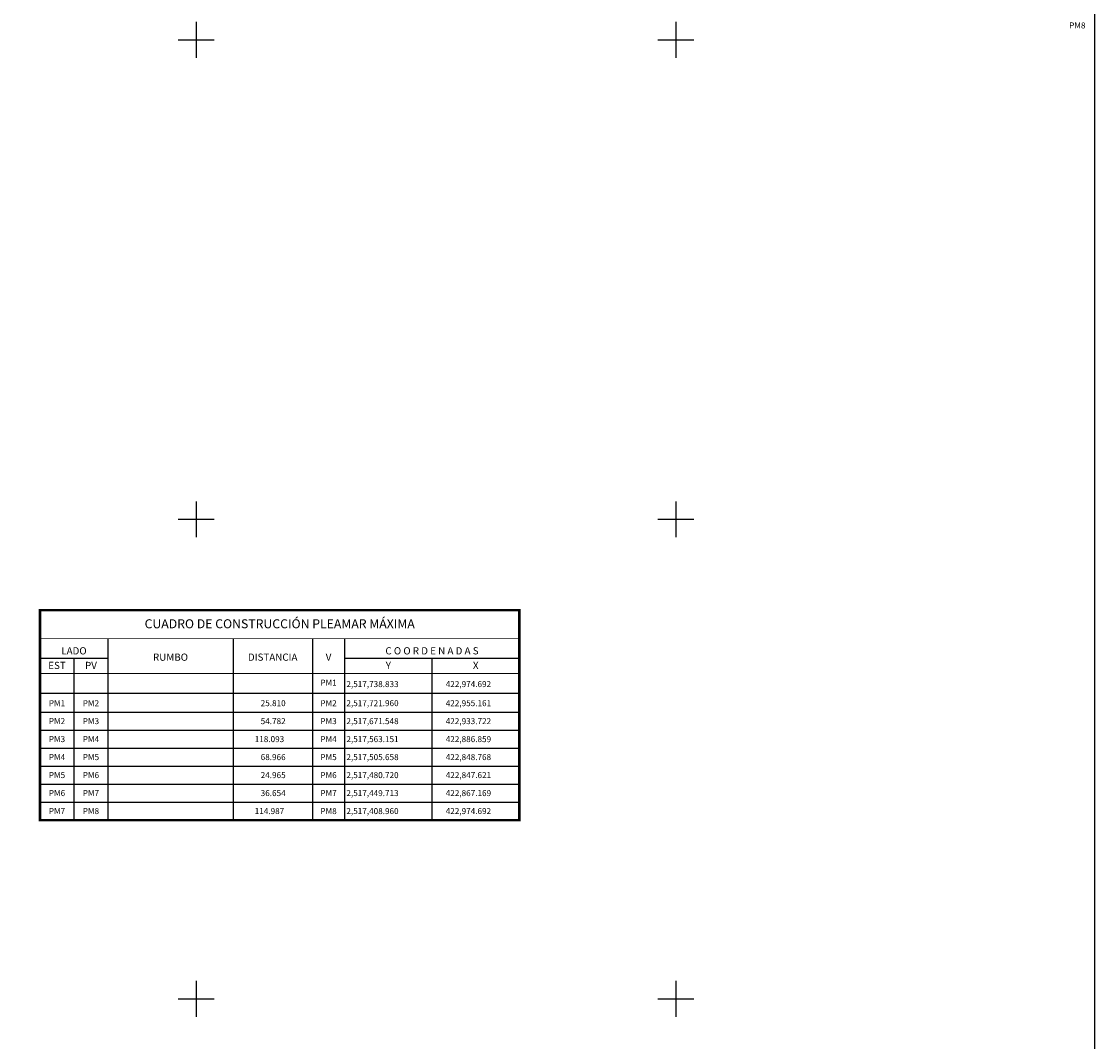
# Model space of a CAD drawing. Units: millimetres. Extents: x 421050 to 423450, y 2516557 to 2518357.
# Drawn here: x 422527 to 422975, y 2516982 to 2517408 of the extents above; entities that cross this region are included whole.
import ezdxf
from ezdxf.enums import TextEntityAlignment as Align

# ---------------------------------------------------------------- set-up
doc = ezdxf.new("R2010")
doc.units = ezdxf.units.MM
for name, color, linetype in [('Cuadricula', 7, 'Continuous'), ('CVL_CUADCON', 1, 'Continuous'), ('CVL_CUADCON_LIN', 8, 'Continuous'), ('CVL_CUADCON_TIT', 1, 'Continuous'), ('CVL_CUADCON_TX', 2, 'Continuous'), ('CVL_PUNTO_NUM', 2, 'Continuous'), ('CVL_RETUTM', 8, 'Continuous'), ('MARGEN', 7, 'Continuous')]:
    doc.layers.add(name, color=color, linetype=linetype)
doc.styles.add('HUECA1', font='HUECA1.shx')
doc.styles.add('MONOTXT4', font='MONOTXT4.shx')

msp = doc.modelspace()

# ---------------------------------------------------------------- linework, layer by layer
at = {"layer": 'Cuadricula', "color": 7, "linetype": 'Continuous'}
msp.add_lwpolyline([(421174.69, 2518253.01), (422974.69, 2518253.01), (422974.69, 2516653.01), (421174.69, 2516653.01)], close=True, dxfattribs=at)
at = {"layer": 'CVL_CUADCON', "color": 7, "linetype": 'Continuous', "const_width": 1, "flags": 128}
msp.add_lwpolyline([(422534.83, 2517162.09), (422734.76, 2517162.09), (422734.76, 2517074.59), (422534.83, 2517074.59)], close=True, dxfattribs=at)
at = {"layer": 'CVL_CUADCON', "color": 7, "linetype": 'Continuous', "const_width": 0.375, "flags": 128}
for points in [[(422534.83, 2517150.22), (422734.76, 2517150.22)], [(422534.83, 2517135.67), (422734.76, 2517135.67)], [(422534.83, 2517074.59), (422734.76, 2517074.59)]]:
    msp.add_lwpolyline(points, dxfattribs=at)
at = {"layer": 'CVL_CUADCON_LIN', "color": 7, "linetype": 'Continuous'}
for p, q in [((422563.15, 2517150.22), (422563.15, 2517074.59)), ((422615.33, 2517150.22), (422615.33, 2517074.59)), ((422648.44, 2517150.22), (422648.44, 2517074.59)), ((422661.9, 2517150.22), (422661.9, 2517074.59)), ((422534.83, 2517142.15), (422563.15, 2517142.15)), ((422548.98, 2517142.15), (422548.98, 2517074.59)), ((422661.9, 2517142.15), (422734.76, 2517142.15)), ((422698.33, 2517142.15), (422698.33, 2517074.59)), ((422534.83, 2517127.54), (422734.76, 2517127.54)), ((422534.83, 2517119.59), (422734.76, 2517119.59)), ((422534.83, 2517112.09), (422734.76, 2517112.09)), ((422534.83, 2517104.59), (422734.76, 2517104.59)), ((422534.83, 2517097.09), (422734.76, 2517097.09)), ((422534.83, 2517089.59), (422734.76, 2517089.59)), ((422534.83, 2517082.09), (422734.76, 2517082.09)), ((422534.83, 2517074.59), (422734.76, 2517074.59))]:
    msp.add_line(p, q, dxfattribs=at)
at = {"layer": 'CVL_RETUTM', "color": 8, "linetype": 'Continuous'}
for p, q in [((422600, 2517407.5), (422600, 2517392.5)), ((422800, 2517407.5), (422800, 2517392.5)), ((422592.5, 2517400), (422607.5, 2517400)), ((422792.5, 2517400), (422807.5, 2517400)), ((422600, 2517207.5), (422600, 2517192.5)), ((422800, 2517207.5), (422800, 2517192.5)), ((422592.5, 2517200), (422607.5, 2517200)), ((422792.5, 2517200), (422807.5, 2517200)), ((422600, 2517007.5), (422600, 2516992.5)), ((422800, 2517007.5), (422800, 2516992.5)), ((422592.5, 2517000), (422607.5, 2517000)), ((422792.5, 2517000), (422807.5, 2517000))]:
    msp.add_line(p, q, dxfattribs=at)
at = {"layer": 'MARGEN', "color": 7, "linetype": 'Continuous'}
msp.add_lwpolyline([(421174.69, 2518253.01), (422974.69, 2518253.01), (422974.69, 2516653.01), (421174.69, 2516653.01)], close=True, dxfattribs=at)
msp.add_lwpolyline([(421174.69, 2518253.01), (422974.69, 2518253.01), (422974.69, 2516653.01), (421174.69, 2516653.01)], close=True, dxfattribs=at)

# ---------------------------------------------------------------- texts
at = {"insert": (422634.8, 2517156.45), "char_height": 3.75, "width": 239.919, "attachment_point": 5, "style": 'HUECA1'}
msp.add_mtext('{\\fArial|b0|i0|c0|p34;CUADRO DE CONSTRUCCIÓN PLEAMAR MÁXIMA}', dxfattribs=at)
at = {"layer": 'CVL_CUADCON_TIT', "color": 7, "style": 'MONOTXT4'}
for s, p in [('LADO', (422548.98, 2517143.67)), ('C O O R D E N A D A S', (422698.33, 2517143.67)), ('EST', (422541.91, 2517137.58)), ('PV', (422556.08, 2517137.58)), ('Y', (422680.13, 2517137.58)), ('X', (422716.56, 2517137.58))]:
    msp.add_text(s, height=3, dxfattribs=at).set_placement(p, align=Align.CENTER)
for s, p in [('RUMBO', (422589.26, 2517142.14)), ('DISTANCIA', (422631.88, 2517142.14)), ('V', (422655.18, 2517142.14))]:
    msp.add_text(s, height=3, dxfattribs=at).set_placement(p, align=Align.MIDDLE)
at = {"layer": 'CVL_CUADCON_TX', "color": 7, "style": 'MONOTXT4'}
for s, p in [('PM1', (422655.17, 2517130.66)), ('PM1', (422541.91, 2517122.09)), ('PM2', (422556.07, 2517122.09)), ('PM2', (422655.17, 2517122.09)), ('PM2', (422541.91, 2517114.59)), ('PM3', (422556.07, 2517114.59)), ('PM3', (422655.17, 2517114.59)), ('PM3', (422541.91, 2517107.09)), ('PM4', (422556.07, 2517107.09)), ('PM4', (422655.17, 2517107.09)), ('PM4', (422541.91, 2517099.59)), ('PM5', (422556.07, 2517099.59)), ('PM5', (422655.17, 2517099.59)), ('PM5', (422541.91, 2517092.09)), ('PM6', (422556.07, 2517092.09)), ('PM6', (422655.17, 2517092.09)), ('PM6', (422541.91, 2517084.59)), ('PM7', (422556.07, 2517084.59)), ('PM7', (422655.17, 2517084.59)), ('PM7', (422541.91, 2517077.09)), ('PM8', (422556.07, 2517077.09)), ('PM8', (422655.17, 2517077.09))]:
    msp.add_text(s, height=2.5, dxfattribs=at).set_placement(p, align=Align.CENTER)
for s, p in [('2,517,738.833', (422662.63, 2517130.04)), ('422,974.692', (422704.06, 2517130.04)), ('25.810', (422626.88, 2517122.09)), ('2,517,721.960', (422662.63, 2517122.09)), ('422,955.161', (422704.06, 2517122.09)), ('54.782', (422626.88, 2517114.59)), ('2,517,671.548', (422662.63, 2517114.59)), ('422,933.722', (422704.06, 2517114.59)), ('118.093', (422624.38, 2517107.09)), ('2,517,563.151', (422662.63, 2517107.09)), ('422,886.859', (422704.06, 2517107.09)), ('68.966', (422626.88, 2517099.59)), ('2,517,505.658', (422662.63, 2517099.59)), ('422,848.768', (422704.06, 2517099.59)), ('24.965', (422626.88, 2517092.09)), ('2,517,480.720', (422662.63, 2517092.09)), ('422,847.621', (422704.06, 2517092.09)), ('36.654', (422626.88, 2517084.59)), ('2,517,449.713', (422662.63, 2517084.59)), ('422,867.169', (422704.06, 2517084.59)), ('114.987', (422624.38, 2517077.09)), ('2,517,408.960', (422662.63, 2517077.09)), ('422,974.692', (422704.06, 2517077.09))]:
    msp.add_text(s, height=2.5, dxfattribs=at).set_placement(p)
at = {"layer": 'CVL_PUNTO_NUM', "color": 7, "style": 'MONOTXT4'}
msp.add_text('PM8', height=2.5, dxfattribs=at).set_placement((422964.1, 2517404.7))

doc.saveas('drawing.dxf')
